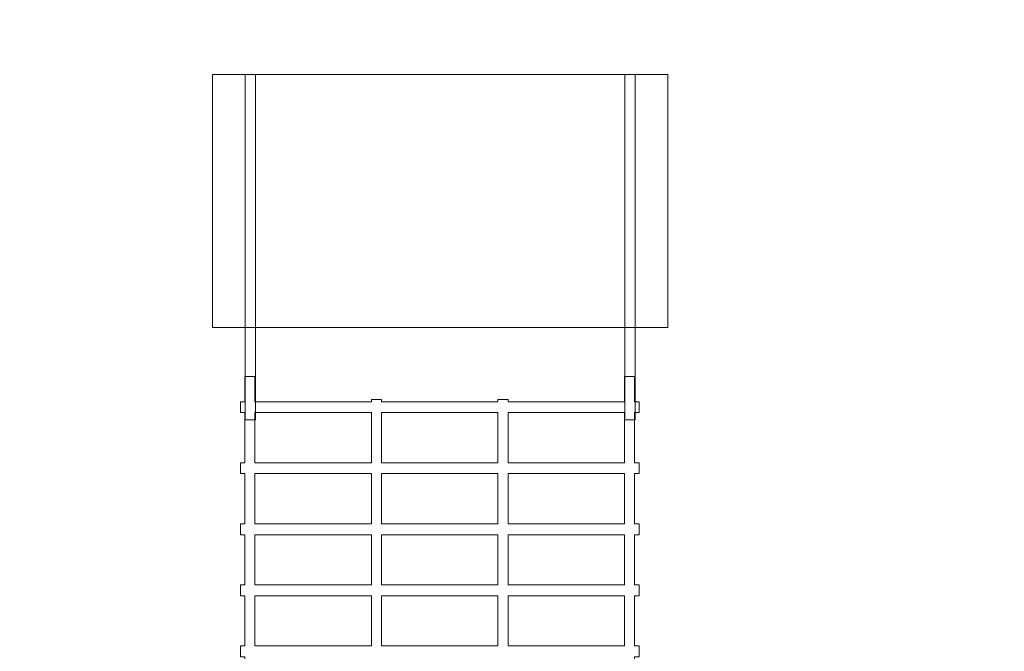
# Model space of a CAD drawing. Units: centimetres. Extents: x -8.7 to 4.6, y -9.2 to -0.9.
# Drawn here: x -7.3 to -5.4, y -5.5 to -4.3 of the extents above; entities that cross this region are included whole.
import ezdxf
from ezdxf.lldxf.tags import DXFTag

# ---------------------------------------------------------------- set-up
doc = ezdxf.new("R2010")
doc.units = ezdxf.units.CM
doc.header["$MEASUREMENT"] = 0
doc.layers.add('Ebene 1', color=7, linetype='Continuous')
tags = doc.linetypes.add('New Line1', pattern=[0.4, 0.1, -0.3]).pattern_tags.tags
tags[6:7] = [DXFTag(74, 4), DXFTag(75, 0), DXFTag(340, '0'), DXFTag(46, 1.0), DXFTag(50, 0.0), DXFTag(44, 0.0), DXFTag(45, 0.0)]
tags[4:5] = [DXFTag(74, 4), DXFTag(75, 0), DXFTag(340, '0'), DXFTag(46, 1.0), DXFTag(50, 0.0), DXFTag(44, 0.0), DXFTag(45, 0.0)]
tags = doc.linetypes.add('New Line14', pattern=[1.5, 1, -0.5]).pattern_tags.tags
tags[6:7] = [DXFTag(74, 4), DXFTag(75, 0), DXFTag(340, '0'), DXFTag(46, 1.0), DXFTag(50, 0.0), DXFTag(44, 0.0), DXFTag(45, 0.0)]
tags[4:5] = [DXFTag(74, 4), DXFTag(75, 0), DXFTag(340, '0'), DXFTag(46, 1.0), DXFTag(50, 0.0), DXFTag(44, 0.0), DXFTag(45, 0.0)]
tags = doc.linetypes.add('New Line15', pattern=[1.5, 1, -0.5]).pattern_tags.tags
tags[6:7] = [DXFTag(74, 4), DXFTag(75, 0), DXFTag(340, '0'), DXFTag(46, 1.0), DXFTag(50, 0.0), DXFTag(44, 0.0), DXFTag(45, 0.0)]
tags[4:5] = [DXFTag(74, 4), DXFTag(75, 0), DXFTag(340, '0'), DXFTag(46, 1.0), DXFTag(50, 0.0), DXFTag(44, 0.0), DXFTag(45, 0.0)]

msp = doc.modelspace()

# ---------------------------------------------------------------- linework, layer by layer
at = {"layer": 'Ebene 1', "color": 250, "linetype": 'New Line1', "lineweight": 20}
msp.add_open_spline([(2.68044, -4.0595), (2.68044, -4.0595), (3.81646, -4.0595), (3.81646, -4.0595), (4.25646, -4.0595), (4.61646, -4.4195), (4.61646, -4.8595), (4.61646, -4.8595), (4.61646, -5.7595), (4.61646, -5.7595), (4.61646, -6.1995), (4.25646, -6.5595), (3.81646, -6.5595), (3.81646, -6.5595), (2.68044, -6.5595), (2.68044, -6.5595), (2.5576, -6.84418), (2.27378, -7.04476), (1.94538, -7.04476), (1.94538, -7.04476), (0.95032, -7.04476), (0.95032, -7.04476), (0.87705, -7.38675), (0.711, -7.69533), (0.4801, -7.94272), (0.32952, -8.66912), (-0.31749, -9.21941), (-1.08682, -9.21941), (-1.08682, -9.21941), (-1.36445, -9.21941), (-1.36445, -9.21941), (-1.67427, -9.21941), (-1.96419, -9.13007), (-2.20991, -8.97602), (-2.37966, -9.02874), (-2.56018, -9.0572), (-2.74754, -9.0572), (-3.37593, -9.0572), (-3.92752, -8.73749), (-4.25303, -8.25352), (-4.25303, -8.25352), (-4.89986, -8.25352), (-4.89986, -8.25352), (-5.1485, -8.81609), (-5.71248, -9.21125), (-6.36437, -9.21125), (-6.36437, -9.21125), (-6.66436, -9.21125), (-6.66436, -9.21125), (-7.38482, -9.21125), (-7.99792, -8.72861), (-8.19659, -8.07072), (-8.4998, -7.78074), (-8.68936, -7.37278), (-8.68936, -6.92267), (-8.68936, -6.92267), (-8.68936, -5.75266), (-8.68936, -5.75266), (-8.68936, -5.3952), (-8.56978, -5.06436), (-8.36869, -4.79804), (-8.25065, -4.07119), (-7.63843, -3.50451), (-6.89102, -3.45705), (-7.13173, -2.85748), (-7.02577, -2.1461), (-6.55979, -1.63959), (-5.91388, -0.9375), (-4.81817, -0.89182), (-4.11608, -1.53767), (-4.11608, -1.53767), (-2.9084, -2.64862), (-2.9084, -2.64862), (-2.9084, -2.64862), (-0.90773, -2.64862), (-0.90773, -2.64862), (-0.21826, -2.64862), (0.38843, -3.02086), (0.72149, -3.57426), (0.72149, -3.57426), (1.94538, -3.57426), (1.94538, -3.57426), (2.27378, -3.57426), (2.55758, -3.77482), (2.68044, -4.0595)], degree=3, knots=[0, 0, 0, 0, 0.0357143, 0.0357143, 0.0357143, 0.0714286, 0.0714286, 0.0714286, 0.1071429, 0.1071429, 0.1071429, 0.1428571, 0.1428571, 0.1428571, 0.1785714, 0.1785714, 0.1785714, 0.2142857, 0.2142857, 0.2142857, 0.25, 0.25, 0.25, 0.2857143, 0.2857143, 0.2857143, 0.3214286, 0.3214286, 0.3214286, 0.3571429, 0.3571429, 0.3571429, 0.3928571, 0.3928571, 0.3928571, 0.4285714, 0.4285714, 0.4285714, 0.4642857, 0.4642857, 0.4642857, 0.5, 0.5, 0.5, 0.5357143, 0.5357143, 0.5357143, 0.5714286, 0.5714286, 0.5714286, 0.6071429, 0.6071429, 0.6071429, 0.6428571, 0.6428571, 0.6428571, 0.6785714, 0.6785714, 0.6785714, 0.7142857, 0.7142857, 0.7142857, 0.75, 0.75, 0.75, 0.7857143, 0.7857143, 0.7857143, 0.8214286, 0.8214286, 0.8214286, 0.8571429, 0.8571429, 0.8571429, 0.8928571, 0.8928571, 0.8928571, 0.9285714, 0.9285714, 0.9285714, 0.9642857, 0.9642857, 0.9642857, 1, 1, 1, 1], dxfattribs=at)
at = {"layer": 'Ebene 1', "color": 250, "lineweight": 9}
msp.add_open_spline([(-6.06784, -4.37719), (-6.06784, -4.37719), (-6.06784, -4.87719), (-6.06784, -4.87719), (-6.06784, -4.87719), (-6.96784, -4.87719), (-6.96784, -4.87719), (-6.96784, -4.87719), (-6.96784, -4.37719), (-6.96784, -4.37719), (-6.96784, -4.37719), (-6.06784, -4.37719), (-6.06784, -4.37719)], degree=3, knots=[0, 0, 0, 0, 0.25, 0.25, 0.25, 0.5, 0.5, 0.5, 0.75, 0.75, 0.75, 1, 1, 1, 1], dxfattribs=at)
at = {"layer": 'Ebene 1', "color": 250, "linetype": 'New Line15', "lineweight": 9}
msp.add_open_spline([(-6.90285, -4.37719), (-6.90285, -4.37719), (-6.88285, -4.37719), (-6.88285, -4.37719), (-6.88285, -4.37719), (-6.88285, -5.05941), (-6.88285, -5.05941), (-6.88285, -5.05941), (-6.90285, -5.05941), (-6.90285, -5.05941), (-6.90285, -5.05941), (-6.90285, -4.37719), (-6.90285, -4.37719)], degree=3, knots=[0, 0, 0, 0, 0.25, 0.25, 0.25, 0.5, 0.5, 0.5, 0.75, 0.75, 0.75, 1, 1, 1, 1], dxfattribs=at)
at = {"layer": 'Ebene 1', "color": 250, "linetype": 'New Line14', "lineweight": 9}
msp.add_open_spline([(-6.15284, -4.37719), (-6.15284, -4.37719), (-6.13284, -4.37719), (-6.13284, -4.37719), (-6.13284, -4.37719), (-6.13284, -5.05941), (-6.13284, -5.05941), (-6.13284, -5.05941), (-6.15284, -5.05941), (-6.15284, -5.05941), (-6.15284, -5.05941), (-6.15284, -4.37719), (-6.15284, -4.37719)], degree=3, knots=[0, 0, 0, 0, 0.25, 0.25, 0.25, 0.5, 0.5, 0.5, 0.75, 0.75, 0.75, 1, 1, 1, 1], dxfattribs=at)
at = {"layer": 'Ebene 1', "color": 250, "lineweight": 18}
for points, knots in [([(-6.13366, -5.62664), (-6.13366, -5.62664), (-6.12484, -5.62664), (-6.12484, -5.62664), (-6.12484, -5.62664), (-6.12484, -5.6482), (-6.12484, -5.6482), (-6.12484, -5.6482), (-6.13366, -5.6482), (-6.13366, -5.6482), (-6.13366, -5.6482), (-6.13366, -5.79377), (-6.13366, -5.79377), (-6.13366, -5.79377), (-6.15366, -5.79377), (-6.15366, -5.79377), (-6.15366, -5.79377), (-6.15366, -5.6482), (-6.15366, -5.6482), (-6.15366, -5.6482), (-6.38366, -5.6482), (-6.38366, -5.6482), (-6.38366, -5.6482), (-6.38366, -5.79377), (-6.38366, -5.79377), (-6.38366, -5.79377), (-6.40366, -5.79377), (-6.40366, -5.79377), (-6.40366, -5.79377), (-6.40366, -5.6482), (-6.40366, -5.6482), (-6.40366, -5.6482), (-6.63366, -5.6482), (-6.63366, -5.6482), (-6.63366, -5.6482), (-6.63366, -5.79377), (-6.63366, -5.79377), (-6.63366, -5.79377), (-6.65366, -5.79377), (-6.65366, -5.79377), (-6.65366, -5.79377), (-6.65366, -5.6482), (-6.65366, -5.6482), (-6.65366, -5.6482), (-6.88366, -5.6482), (-6.88366, -5.6482), (-6.88366, -5.6482), (-6.88366, -5.79377), (-6.88366, -5.79377), (-6.88366, -5.79377), (-6.90366, -5.79377), (-6.90366, -5.79377), (-6.90366, -5.79377), (-6.90366, -5.6482), (-6.90366, -5.6482), (-6.90366, -5.6482), (-6.91248, -5.6482), (-6.91248, -5.6482), (-6.91248, -5.6482), (-6.91248, -5.62664), (-6.91248, -5.62664), (-6.91248, -5.62664), (-6.90366, -5.62664), (-6.90366, -5.62664), (-6.90366, -5.62664), (-6.90366, -5.52758), (-6.90366, -5.52758), (-6.90366, -5.52758), (-6.91248, -5.52758), (-6.91248, -5.52758), (-6.91248, -5.52758), (-6.91248, -5.50602), (-6.91248, -5.50602), (-6.91248, -5.50602), (-6.90366, -5.50602), (-6.90366, -5.50602), (-6.90366, -5.50602), (-6.90366, -5.40696), (-6.90366, -5.40696), (-6.90366, -5.40696), (-6.91248, -5.40696), (-6.91248, -5.40696), (-6.91248, -5.40696), (-6.91248, -5.3854), (-6.91248, -5.3854), (-6.91248, -5.3854), (-6.90366, -5.3854), (-6.90366, -5.3854), (-6.90366, -5.3854), (-6.90366, -5.28635), (-6.90366, -5.28635), (-6.90366, -5.28635), (-6.91248, -5.28635), (-6.91248, -5.28635), (-6.91248, -5.28635), (-6.91248, -5.26479), (-6.91248, -5.26479), (-6.91248, -5.26479), (-6.90366, -5.26479), (-6.90366, -5.26479), (-6.90366, -5.26479), (-6.90366, -5.16572), (-6.90366, -5.16572), (-6.90366, -5.16572), (-6.91248, -5.16572), (-6.91248, -5.16572), (-6.91248, -5.16572), (-6.91248, -5.14416), (-6.91248, -5.14416), (-6.91248, -5.14416), (-6.90366, -5.14416), (-6.90366, -5.14416), (-6.90366, -5.14416), (-6.90366, -5.04511), (-6.90366, -5.04511), (-6.90366, -5.04511), (-6.91248, -5.04511), (-6.91248, -5.04511), (-6.91248, -5.04511), (-6.91248, -5.02355), (-6.91248, -5.02355), (-6.91248, -5.02355), (-6.90366, -5.02355), (-6.90366, -5.02355), (-6.90366, -5.02355), (-6.90366, -4.97364), (-6.90366, -4.97364), (-6.90366, -4.97364), (-6.88366, -4.97364), (-6.88366, -4.97364), (-6.88366, -4.97364), (-6.88366, -5.02355), (-6.88366, -5.02355), (-6.88366, -5.02355), (-6.65366, -5.02355), (-6.65366, -5.02355), (-6.65366, -5.02355), (-6.65366, -5.01915), (-6.65366, -5.01915), (-6.65366, -5.01915), (-6.63366, -5.01915), (-6.63366, -5.01915), (-6.63366, -5.01915), (-6.63366, -5.02355), (-6.63366, -5.02355), (-6.63366, -5.02355), (-6.40366, -5.02355), (-6.40366, -5.02355), (-6.40366, -5.02355), (-6.40366, -5.01915), (-6.40366, -5.01915), (-6.40366, -5.01915), (-6.38366, -5.01915), (-6.38366, -5.01915), (-6.38366, -5.01915), (-6.38366, -5.02355), (-6.38366, -5.02355), (-6.38366, -5.02355), (-6.15366, -5.02355), (-6.15366, -5.02355), (-6.15366, -5.02355), (-6.15366, -4.97364), (-6.15366, -4.97364), (-6.15366, -4.97364), (-6.13366, -4.97364), (-6.13366, -4.97364), (-6.13366, -4.97364), (-6.13366, -5.02355), (-6.13366, -5.02355), (-6.13366, -5.02355), (-6.12484, -5.02355), (-6.12484, -5.02355), (-6.12484, -5.02355), (-6.12484, -5.04511), (-6.12484, -5.04511), (-6.12484, -5.04511), (-6.13366, -5.04511), (-6.13366, -5.04511), (-6.13366, -5.04511), (-6.13366, -5.14416), (-6.13366, -5.14416), (-6.13366, -5.14416), (-6.12484, -5.14416), (-6.12484, -5.14416), (-6.12484, -5.14416), (-6.12484, -5.16572), (-6.12484, -5.16572), (-6.12484, -5.16572), (-6.13366, -5.16572), (-6.13366, -5.16572), (-6.13366, -5.16572), (-6.13366, -5.26479), (-6.13366, -5.26479), (-6.13366, -5.26479), (-6.12484, -5.26479), (-6.12484, -5.26479), (-6.12484, -5.26479), (-6.12484, -5.28635), (-6.12484, -5.28635), (-6.12484, -5.28635), (-6.13366, -5.28635), (-6.13366, -5.28635), (-6.13366, -5.28635), (-6.13366, -5.3854), (-6.13366, -5.3854), (-6.13366, -5.3854), (-6.12484, -5.3854), (-6.12484, -5.3854), (-6.12484, -5.3854), (-6.12484, -5.40696), (-6.12484, -5.40696), (-6.12484, -5.40696), (-6.13366, -5.40696), (-6.13366, -5.40696), (-6.13366, -5.40696), (-6.13366, -5.50602), (-6.13366, -5.50602), (-6.13366, -5.50602), (-6.12484, -5.50602), (-6.12484, -5.50602), (-6.12484, -5.50602), (-6.12484, -5.52758), (-6.12484, -5.52758), (-6.12484, -5.52758), (-6.13366, -5.52758), (-6.13366, -5.52758), (-6.13366, -5.52758), (-6.13366, -5.62664), (-6.13366, -5.62664)], [0, 0, 0, 0, 0.0131579, 0.0131579, 0.0131579, 0.0263158, 0.0263158, 0.0263158, 0.0394737, 0.0394737, 0.0394737, 0.0526316, 0.0526316, 0.0526316, 0.0657895, 0.0657895, 0.0657895, 0.0789474, 0.0789474, 0.0789474, 0.0921053, 0.0921053, 0.0921053, 0.1052632, 0.1052632, 0.1052632, 0.1184211, 0.1184211, 0.1184211, 0.1315789, 0.1315789, 0.1315789, 0.1447368, 0.1447368, 0.1447368, 0.1578947, 0.1578947, 0.1578947, 0.1710526, 0.1710526, 0.1710526, 0.1842105, 0.1842105, 0.1842105, 0.1973684, 0.1973684, 0.1973684, 0.2105263, 0.2105263, 0.2105263, 0.2236842, 0.2236842, 0.2236842, 0.2368421, 0.2368421, 0.2368421, 0.25, 0.25, 0.25, 0.2631579, 0.2631579, 0.2631579, 0.2763158, 0.2763158, 0.2763158, 0.2894737, 0.2894737, 0.2894737, 0.3026316, 0.3026316, 0.3026316, 0.3157895, 0.3157895, 0.3157895, 0.3289474, 0.3289474, 0.3289474, 0.3421053, 0.3421053, 0.3421053, 0.3552632, 0.3552632, 0.3552632, 0.3684211, 0.3684211, 0.3684211, 0.3815789, 0.3815789, 0.3815789, 0.3947368, 0.3947368, 0.3947368, 0.4078947, 0.4078947, 0.4078947, 0.4210526, 0.4210526, 0.4210526, 0.4342105, 0.4342105, 0.4342105, 0.4473684, 0.4473684, 0.4473684, 0.4605263, 0.4605263, 0.4605263, 0.4736842, 0.4736842, 0.4736842, 0.4868421, 0.4868421, 0.4868421, 0.5, 0.5, 0.5, 0.5131579, 0.5131579, 0.5131579, 0.5263158, 0.5263158, 0.5263158, 0.5394737, 0.5394737, 0.5394737, 0.5526316, 0.5526316, 0.5526316, 0.5657895, 0.5657895, 0.5657895, 0.5789474, 0.5789474, 0.5789474, 0.5921053, 0.5921053, 0.5921053, 0.6052632, 0.6052632, 0.6052632, 0.6184211, 0.6184211, 0.6184211, 0.6315789, 0.6315789, 0.6315789, 0.6447368, 0.6447368, 0.6447368, 0.6578947, 0.6578947, 0.6578947, 0.6710526, 0.6710526, 0.6710526, 0.6842105, 0.6842105, 0.6842105, 0.6973684, 0.6973684, 0.6973684, 0.7105263, 0.7105263, 0.7105263, 0.7236842, 0.7236842, 0.7236842, 0.7368421, 0.7368421, 0.7368421, 0.75, 0.75, 0.75, 0.7631579, 0.7631579, 0.7631579, 0.7763158, 0.7763158, 0.7763158, 0.7894737, 0.7894737, 0.7894737, 0.8026316, 0.8026316, 0.8026316, 0.8157895, 0.8157895, 0.8157895, 0.8289474, 0.8289474, 0.8289474, 0.8421053, 0.8421053, 0.8421053, 0.8552632, 0.8552632, 0.8552632, 0.8684211, 0.8684211, 0.8684211, 0.8815789, 0.8815789, 0.8815789, 0.8947368, 0.8947368, 0.8947368, 0.9078947, 0.9078947, 0.9078947, 0.9210526, 0.9210526, 0.9210526, 0.9342105, 0.9342105, 0.9342105, 0.9473684, 0.9473684, 0.9473684, 0.9605263, 0.9605263, 0.9605263, 0.9736842, 0.9736842, 0.9736842, 0.9868421, 0.9868421, 0.9868421, 1, 1, 1, 1]), ([(-6.65366, -5.14416), (-6.65366, -5.14416), (-6.65366, -5.04511), (-6.65366, -5.04511), (-6.65366, -5.04511), (-6.88366, -5.04511), (-6.88366, -5.04511), (-6.88366, -5.04511), (-6.88366, -5.14416), (-6.88366, -5.14416), (-6.88366, -5.14416), (-6.65366, -5.14416), (-6.65366, -5.14416)], [0, 0, 0, 0, 0.25, 0.25, 0.25, 0.5, 0.5, 0.5, 0.75, 0.75, 0.75, 1, 1, 1, 1]), ([(-6.40366, -5.14416), (-6.40366, -5.14416), (-6.40366, -5.04511), (-6.40366, -5.04511), (-6.40366, -5.04511), (-6.63366, -5.04511), (-6.63366, -5.04511), (-6.63366, -5.04511), (-6.63366, -5.14416), (-6.63366, -5.14416), (-6.63366, -5.14416), (-6.40366, -5.14416), (-6.40366, -5.14416)], [0, 0, 0, 0, 0.25, 0.25, 0.25, 0.5, 0.5, 0.5, 0.75, 0.75, 0.75, 1, 1, 1, 1]), ([(-6.15366, -5.14416), (-6.15366, -5.14416), (-6.15366, -5.04511), (-6.15366, -5.04511), (-6.15366, -5.04511), (-6.38366, -5.04511), (-6.38366, -5.04511), (-6.38366, -5.04511), (-6.38366, -5.14416), (-6.38366, -5.14416), (-6.38366, -5.14416), (-6.15366, -5.14416), (-6.15366, -5.14416)], [0, 0, 0, 0, 0.25, 0.25, 0.25, 0.5, 0.5, 0.5, 0.75, 0.75, 0.75, 1, 1, 1, 1]), ([(-6.65366, -5.26479), (-6.65366, -5.26479), (-6.65366, -5.16572), (-6.65366, -5.16572), (-6.65366, -5.16572), (-6.88366, -5.16572), (-6.88366, -5.16572), (-6.88366, -5.16572), (-6.88366, -5.26479), (-6.88366, -5.26479), (-6.88366, -5.26479), (-6.65366, -5.26479), (-6.65366, -5.26479)], [0, 0, 0, 0, 0.25, 0.25, 0.25, 0.5, 0.5, 0.5, 0.75, 0.75, 0.75, 1, 1, 1, 1]), ([(-6.40366, -5.26479), (-6.40366, -5.26479), (-6.40366, -5.16572), (-6.40366, -5.16572), (-6.40366, -5.16572), (-6.63366, -5.16572), (-6.63366, -5.16572), (-6.63366, -5.16572), (-6.63366, -5.26479), (-6.63366, -5.26479), (-6.63366, -5.26479), (-6.40366, -5.26479), (-6.40366, -5.26479)], [0, 0, 0, 0, 0.25, 0.25, 0.25, 0.5, 0.5, 0.5, 0.75, 0.75, 0.75, 1, 1, 1, 1]), ([(-6.15366, -5.26479), (-6.15366, -5.26479), (-6.15366, -5.16572), (-6.15366, -5.16572), (-6.15366, -5.16572), (-6.38366, -5.16572), (-6.38366, -5.16572), (-6.38366, -5.16572), (-6.38366, -5.26479), (-6.38366, -5.26479), (-6.38366, -5.26479), (-6.15366, -5.26479), (-6.15366, -5.26479)], [0, 0, 0, 0, 0.25, 0.25, 0.25, 0.5, 0.5, 0.5, 0.75, 0.75, 0.75, 1, 1, 1, 1]), ([(-6.65366, -5.3854), (-6.65366, -5.3854), (-6.65366, -5.28635), (-6.65366, -5.28635), (-6.65366, -5.28635), (-6.88366, -5.28635), (-6.88366, -5.28635), (-6.88366, -5.28635), (-6.88366, -5.3854), (-6.88366, -5.3854), (-6.88366, -5.3854), (-6.65366, -5.3854), (-6.65366, -5.3854)], [0, 0, 0, 0, 0.25, 0.25, 0.25, 0.5, 0.5, 0.5, 0.75, 0.75, 0.75, 1, 1, 1, 1]), ([(-6.40366, -5.3854), (-6.40366, -5.3854), (-6.40366, -5.28635), (-6.40366, -5.28635), (-6.40366, -5.28635), (-6.63366, -5.28635), (-6.63366, -5.28635), (-6.63366, -5.28635), (-6.63366, -5.3854), (-6.63366, -5.3854), (-6.63366, -5.3854), (-6.40366, -5.3854), (-6.40366, -5.3854)], [0, 0, 0, 0, 0.25, 0.25, 0.25, 0.5, 0.5, 0.5, 0.75, 0.75, 0.75, 1, 1, 1, 1]), ([(-6.15366, -5.3854), (-6.15366, -5.3854), (-6.15366, -5.28635), (-6.15366, -5.28635), (-6.15366, -5.28635), (-6.38366, -5.28635), (-6.38366, -5.28635), (-6.38366, -5.28635), (-6.38366, -5.3854), (-6.38366, -5.3854), (-6.38366, -5.3854), (-6.15366, -5.3854), (-6.15366, -5.3854)], [0, 0, 0, 0, 0.25, 0.25, 0.25, 0.5, 0.5, 0.5, 0.75, 0.75, 0.75, 1, 1, 1, 1]), ([(-6.65366, -5.50602), (-6.65366, -5.50602), (-6.65366, -5.40696), (-6.65366, -5.40696), (-6.65366, -5.40696), (-6.88366, -5.40696), (-6.88366, -5.40696), (-6.88366, -5.40696), (-6.88366, -5.50602), (-6.88366, -5.50602), (-6.88366, -5.50602), (-6.65366, -5.50602), (-6.65366, -5.50602)], [0, 0, 0, 0, 0.25, 0.25, 0.25, 0.5, 0.5, 0.5, 0.75, 0.75, 0.75, 1, 1, 1, 1]), ([(-6.40366, -5.50602), (-6.40366, -5.50602), (-6.40366, -5.40696), (-6.40366, -5.40696), (-6.40366, -5.40696), (-6.63366, -5.40696), (-6.63366, -5.40696), (-6.63366, -5.40696), (-6.63366, -5.50602), (-6.63366, -5.50602), (-6.63366, -5.50602), (-6.40366, -5.50602), (-6.40366, -5.50602)], [0, 0, 0, 0, 0.25, 0.25, 0.25, 0.5, 0.5, 0.5, 0.75, 0.75, 0.75, 1, 1, 1, 1]), ([(-6.15366, -5.50602), (-6.15366, -5.50602), (-6.15366, -5.40696), (-6.15366, -5.40696), (-6.15366, -5.40696), (-6.38366, -5.40696), (-6.38366, -5.40696), (-6.38366, -5.40696), (-6.38366, -5.50602), (-6.38366, -5.50602), (-6.38366, -5.50602), (-6.15366, -5.50602), (-6.15366, -5.50602)], [0, 0, 0, 0, 0.25, 0.25, 0.25, 0.5, 0.5, 0.5, 0.75, 0.75, 0.75, 1, 1, 1, 1])]:
    msp.add_open_spline(points, degree=3, knots=knots, dxfattribs=at)

doc.saveas('drawing.dxf')
